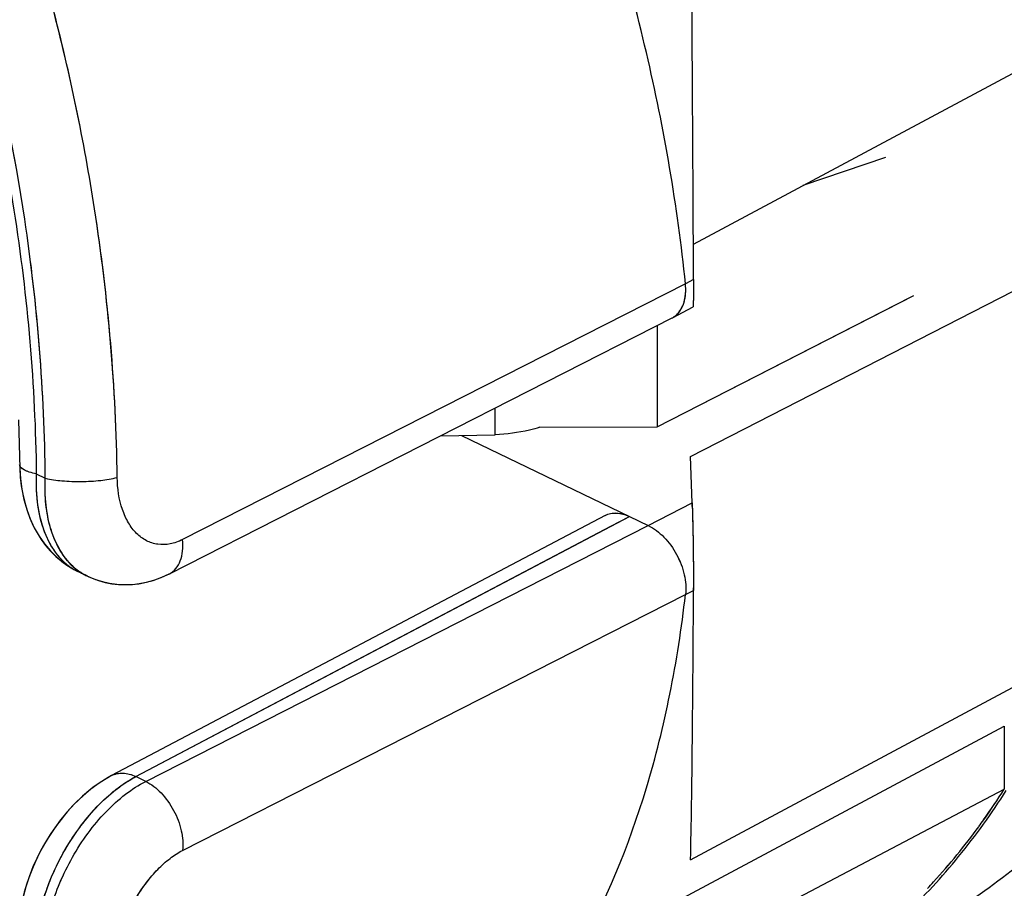
# Model space of a CAD drawing. Units: millimetres. Extents: x -28.4 to 28.2, y -27.9 to 28.
# Drawn here: x 0.6 to 15.7, y -14.4 to -1.1 of the extents above; entities that cross this region are included whole.
import ezdxf

# ---------------------------------------------------------------- set-up
doc = ezdxf.new("R2010")
doc.units = ezdxf.units.MM
doc.header["$LTSCALE"] = 16.335
doc.layers.get('0').update_dxf_attribs({"linetype": 'CONTINUOUS'})
for name, color, linetype in [('ASSI', 7, 'CONTINUOUS'), ('DRAFT', 7, 'CONTINUOUS'), ('RACCORDO', 7, 'CONTINUOUS')]:
    doc.layers.add(name, color=color, linetype=linetype)

msp = doc.modelspace()

# ---------------------------------------------------------------- linework, layer by layer
at = {"color": 250, "linetype": 'CONTINUOUS'}
for p, q in [((13.9, -3.176), (12.632, -3.608)), ((7.909, -7.432), (7.909, -7.022))]:
    msp.add_line(p, q, dxfattribs=at)
at = {"color": 7, "linetype": 'CONTINUOUS'}
msp.add_line((7.074, -7.446), (7.909, -7.432), dxfattribs=at)
msp.add_open_spline([(8.596, -7.316), (8.544, -7.333), (8.319, -7.395), (8.086, -7.424), (7.909, -7.432)], degree=3, knots=[0, 0, 0, 0, 0.236282, 1, 1, 1, 1], dxfattribs=at)
at = {"layer": 'ASSI', "color": 7, "linetype": 'CONTINUOUS'}
for p, q in [((10.952, -4.506), (16.09, -1.761)), ((10.909, -7.763), (16.09, -5.109)), ((10.398, -7.31), (14.284, -5.319)), ((10.631, -5.637), (10.947, -5.467)), ((2.912, -9.564), (10.625, -5.64)), ((10.625, -5.64), (10.631, -5.637)), ((10.398, -5.756), (10.398, -7.31)), ((8.596, -7.316), (10.398, -7.31)), ((7.393, -7.441), (10.26, -8.825)), ((10.934, -8.477), (10.909, -7.763)), ((0.615, -7.893), (0.615, -7.893)), ((9.6, -8.668), (2.025, -12.66)), ((1.649, -9.598), (1.507, -9.529)), ((10.909, -13.952), (16.09, -11.179)), ((9.16, -15.406), (15.723, -11.9)), ((15.723, -11.9), (15.723, -12.869)), ((9.854, -15.95), (15.723, -12.869))]:
    msp.add_line(p, q, dxfattribs=at)
at = {"layer": 'ASSI', "color": 250, "linetype": 'CONTINUOUS'}
for p, q in [((10.831, -5.115), (3.115, -9.04)), ((10.954, -5.049), (10.831, -5.115)), ((0.87, -8.033), (1.008, -8.099)), ((10.26, -8.825), (10.934, -8.477)), ((2.398, -12.675), (9.97, -8.685)), ((2.549, -12.748), (10.26, -8.825)), ((10.831, -9.882), (10.954, -9.819)), ((3.115, -13.808), (10.831, -9.882)), ((2.549, -12.748), (2.398, -12.675))]:
    msp.add_line(p, q, dxfattribs=at)
at = {"layer": 'ASSI', "color": 7, "linetype": 'CONTINUOUS'}
for points in [[(0.598, -7.205), (0.617, -7.949), (0.625, -8.082), (0.64, -8.214), (0.662, -8.343), (0.692, -8.471), (0.729, -8.594), (0.773, -8.713), (0.824, -8.827), (0.882, -8.935), (0.945, -9.036), (1.014, -9.13), (1.089, -9.217), (1.168, -9.297), (1.251, -9.368), (1.338, -9.432), (1.429, -9.488), (1.507, -9.529)], [(1.648, -9.597), (1.727, -9.633), (1.825, -9.668), (1.925, -9.696), (2.028, -9.716), (2.132, -9.728), (2.237, -9.731), (2.344, -9.727), (2.451, -9.715), (2.558, -9.694), (2.665, -9.665), (2.772, -9.627), (2.878, -9.58), (2.912, -9.564)], [(2.026, -12.66), (1.967, -12.692), (1.851, -12.764), (1.74, -12.843), (1.634, -12.929), (1.531, -13.021), (1.433, -13.119), (1.339, -13.223), (1.25, -13.332), (1.165, -13.445), (1.085, -13.562), (1.01, -13.682), (0.941, -13.805), (0.878, -13.93), (0.82, -14.058), (0.769, -14.186), (0.724, -14.316), (0.686, -14.446), (0.656, -14.577), (0.634, -14.709)]]:
    msp.add_lwpolyline(points, dxfattribs=at)
at = {"layer": 'ASSI', "color": 250, "linetype": 'CONTINUOUS'}
for centre, radius, start, end in [((10.483, -5.362), 0.312, 298.3561, 305.2091), ((10.478, -5.355), 0.321, 305.2229, 311.5848), ((2.07, -8.76), 0.939, 226.8512, 231.6635), ((1.868, -8.782), 0.829, 240.1577, 244.2191), ((2.043, -8.795), 0.894, 231.6684, 236.6351), ((2.023, -8.824), 0.86, 236.6412, 241.7447), ((2.015, -8.84), 0.842, 241.7593, 244.1645)]:
    msp.add_arc(centre, radius, start, end, dxfattribs=at)
at = {"layer": 'ASSI', "color": 7, "linetype": 'CONTINUOUS'}
for centre, radius, start, end in [((6.656, -7.105), 10.744, 324.5376, 327.5593), ((7.27, -7.551), 9.985, 317.5497, 323.8338), ((6.932, -7.298), 10.407, 323.8119, 324.5208), ((7.637, -7.872), 9.498, 316.6711, 317.4863)]:
    msp.add_arc(centre, radius, start, end, dxfattribs=at)
for start_param, end_param in [(4.157065, 4.464157), (3.590817, 3.897908)]:
    msp.add_ellipse((10.432, 7.509), major_axis=(-0.333, 23.828), ratio=0.017099, start_param=start_param, end_param=end_param, dxfattribs=at)
at = {"layer": 'ASSI', "color": 250, "linetype": 'CONTINUOUS'}
for points, knots in [([(2.112, -8.087), (2.103, -7.402), (2.035, -6.023), (1.745, -3.609), (1.175, -0.865), (0.223, 2.141), (-1.021, 5.009), (-2.044, 6.812), (-2.6, 7.672)], [0, 0, 0, 0, 0.123452, 0.24849, 0.437778, 0.627457, 0.815517, 1, 1, 1, 1]), ([(-3.838, 7.362), (-3.094, 6.251), (-1.766, 3.879), (-0.304, 0.056), (0.618, -3.95), (0.854, -6.679), (0.87, -8.033)], [0, 0, 0, 0, 0.245999, 0.497935, 0.750893, 1, 1, 1, 1]), ([(1.008, -8.099), (1.002, -7.438), (0.943, -6.108), (0.676, -3.779), (0.139, -1.132), (-0.764, 1.769), (-1.951, 4.536), (-2.93, 6.275), (-3.462, 7.105)], [0, 0, 0, 0, 0.123576, 0.248693, 0.438026, 0.627674, 0.815646, 1, 1, 1, 1]), ([(10.691, -5.595), (10.719, -5.57), (10.768, -5.508), (10.815, -5.394), (10.837, -5.259), (10.835, -5.164), (10.831, -5.115)], [0, 0, 0, 0, 0.214961, 0.45095, 0.712772, 1, 1, 1, 1]), ([(0.87, -8.033), (0.834, -8.025), (0.77, -8.008), (0.697, -7.98), (0.655, -7.954), (0.633, -7.935), (0.619, -7.914), (0.616, -7.9), (0.615, -7.893)], [0, 0, 0, 0, 0.365166, 0.651105, 0.763367, 0.85629, 0.933019, 1, 1, 1, 1]), ([(0.87, -8.033), (0.862, -8.193), (0.873, -8.501), (0.963, -8.867), (1.081, -9.117), (1.186, -9.274), (1.31, -9.405), (1.406, -9.474), (1.455, -9.502)], [0, 0, 0, 0, 0.290571, 0.55444, 0.67539, 0.789178, 0.896822, 1, 1, 1, 1]), ([(1.428, -9.445), (1.352, -9.374), (1.216, -9.197), (1.08, -8.875), (1.007, -8.501), (1.001, -8.236), (1.008, -8.099)], [0, 0, 0, 0, 0.215791, 0.454166, 0.716592, 1, 1, 1, 1]), ([(1.008, -8.099), (1.092, -8.118), (1.277, -8.143), (1.562, -8.153), (1.846, -8.137), (2.029, -8.108), (2.112, -8.087)], [0, 0, 0, 0, 0.233459, 0.501825, 0.769238, 1, 1, 1, 1]), ([(3.115, -9.04), (3.054, -9.07), (2.93, -9.116), (2.735, -9.123), (2.554, -9.065), (2.399, -8.947), (2.275, -8.781), (2.149, -8.497), (2.114, -8.253), (2.112, -8.087)], [0, 0, 0, 0, 0.120628, 0.231838, 0.339826, 0.451693, 0.572687, 0.705042, 1, 1, 1, 1]), ([(10.26, -8.825), (10.349, -8.867), (10.519, -8.999), (10.708, -9.262), (10.824, -9.566), (10.843, -9.782), (10.831, -9.882)], [0, 0, 0, 0, 0.234402, 0.496647, 0.760766, 1, 1, 1, 1]), ([(2.912, -9.564), (2.949, -9.545), (3.02, -9.487), (3.089, -9.363), (3.122, -9.209), (3.121, -9.098), (3.115, -9.04)], [0, 0, 0, 0, 0.212191, 0.443799, 0.705908, 1, 1, 1, 1]), ([(0.87, -15.366), (0.863, -15.25), (0.874, -15.004), (0.952, -14.625), (1.088, -14.231), (1.278, -13.841), (1.513, -13.473), (1.783, -13.146), (2.076, -12.874), (2.29, -12.731), (2.398, -12.675)], [0, 0, 0, 0, 0.107548, 0.227938, 0.358018, 0.493593, 0.629991, 0.762526, 0.886956, 1, 1, 1, 1]), ([(2.026, -12.66), (2.051, -12.646), (2.109, -12.626), (2.202, -12.619), (2.301, -12.635), (2.366, -12.66), (2.398, -12.675)], [0, 0, 0, 0, 0.228021, 0.466073, 0.721987, 1, 1, 1, 1]), ([(1.008, -15.432), (1, -15.317), (1.011, -15.07), (1.089, -14.691), (1.226, -14.298), (1.418, -13.908), (1.655, -13.541), (1.928, -13.215), (2.224, -12.945), (2.44, -12.804), (2.549, -12.748)], [0, 0, 0, 0, 0.107541, 0.227781, 0.357647, 0.493017, 0.629292, 0.761851, 0.886505, 1, 1, 1, 1]), ([(2.549, -12.748), (2.637, -12.791), (2.804, -12.924), (2.99, -13.188), (3.107, -13.492), (3.126, -13.708), (3.115, -13.808)], [0, 0, 0, 0, 0.233462, 0.496041, 0.760826, 1, 1, 1, 1]), ([(2.112, -15.429), (2.113, -15.361), (2.131, -15.215), (2.19, -14.991), (2.283, -14.757), (2.406, -14.523), (2.556, -14.299), (2.727, -14.098), (2.912, -13.93), (3.047, -13.842), (3.115, -13.808)], [0, 0, 0, 0, 0.104055, 0.221591, 0.349835, 0.485002, 0.62255, 0.757467, 0.884719, 1, 1, 1, 1])]:
    msp.add_open_spline(points, degree=3, knots=knots, dxfattribs=at)
at = {"layer": 'ASSI', "color": 7, "linetype": 'CONTINUOUS'}
for points, knots in [([(10.831, -5.115), (10.709, -3.923), (10.292, -1.503), (9.586, 0.848), (9.16, 2.023)], [0, 0, 0, 0, 0.489541, 1, 1, 1, 1]), ([(10.954, -5.049), (10.954, -5.107), (10.954, -5.19), (10.953, -5.292), (10.952, -5.35), (10.951, -5.396), (10.951, -5.429), (10.949, -5.451), (10.948, -5.462), (10.947, -5.465)], [0, 0, 0, 0, 0.422088, 0.594134, 0.735124, 0.844443, 0.923477, 0.974461, 1, 1, 1, 1]), ([(10.947, -5.465), (10.947, -5.465), (10.947, -5.466), (10.947, -5.466), (10.947, -5.467)], [0, 0, 0, 0, 0.365868, 1, 1, 1, 1]), ([(10.934, -8.477), (10.937, -8.558), (10.942, -8.749), (10.948, -9.071), (10.953, -9.436), (10.954, -9.693), (10.954, -9.819)], [0, 0, 0, 0, 0.182909, 0.426245, 0.718974, 1, 1, 1, 1]), ([(9.6, -8.668), (9.626, -8.655), (9.683, -8.635), (9.776, -8.628), (9.874, -8.645), (9.938, -8.67), (9.97, -8.685)], [0, 0, 0, 0, 0.227756, 0.465547, 0.72149, 1, 1, 1, 1]), ([(9.16, -15.406), (9.61, -14.599), (10.152, -13.273), (10.618, -11.394), (10.773, -10.395), (10.831, -9.882)], [0, 0, 0, 0, 0.477889, 0.733338, 1, 1, 1, 1])]:
    msp.add_open_spline(points, degree=3, knots=knots, dxfattribs=at)
at = {"layer": 'DRAFT', "color": 7, "linetype": 'CONTINUOUS'}
for p, q in [((10.952, -4.506), (16.09, -1.761)), ((10.909, -7.763), (16.09, -5.109)), ((10.398, -7.31), (14.336, -5.293)), ((10.398, -5.756), (10.398, -7.31)), ((8.596, -7.316), (10.398, -7.31)), ((10.909, -13.952), (16.09, -11.179)), ((9.16, -15.406), (15.723, -11.9)), ((15.723, -11.9), (15.723, -12.869))]:
    msp.add_line(p, q, dxfattribs=at)
for centre, radius, start, end in [((6.663, -7.11), 10.735, 324.5349, 327.5591), ((7.262, -7.544), 9.996, 317.554, 323.8313), ((6.931, -7.297), 10.409, 323.8098, 324.5186), ((7.648, -7.883), 9.482, 316.6721, 317.4887)]:
    msp.add_arc(centre, radius, start, end, dxfattribs=at)
for points, knots in [([(14.501, -14.992), (14.893, -14.784), (15.652, -14.3), (16.677, -13.398), (17.582, -12.328), (18.089, -11.525), (18.321, -11.103)], [0, 0, 0, 0, 0.241256, 0.486281, 0.738291, 1, 1, 1, 1]), ([(12.291, -16.168), (12.636, -15.984), (13.305, -15.567), (14.223, -14.804), (15.05, -13.909), (15.53, -13.24), (15.753, -12.888)], [0, 0, 0, 0, 0.243066, 0.489099, 0.740661, 1, 1, 1, 1])]:
    msp.add_open_spline(points, degree=3, knots=knots, dxfattribs=at)
at = {"layer": 'RACCORDO', "color": 250, "linetype": 'CONTINUOUS'}
for p, q in [((10.831, -5.115), (3.115, -9.04)), ((10.954, -5.049), (10.831, -5.115)), ((0.87, -8.033), (1.008, -8.099)), ((10.26, -8.825), (10.934, -8.477)), ((9.687, -8.834), (9.97, -8.685)), ((2.398, -12.675), (9.687, -8.834)), ((2.549, -12.748), (10.26, -8.825)), ((10.831, -9.882), (10.954, -9.819)), ((3.115, -13.808), (10.831, -9.882)), ((2.549, -12.748), (2.398, -12.675))]:
    msp.add_line(p, q, dxfattribs=at)
at = {"layer": 'RACCORDO', "color": 7, "linetype": 'CONTINUOUS'}
for p, q in [((10.954, -5.049), (10.954, -5.097)), ((10.631, -5.637), (10.947, -5.467)), ((2.912, -9.564), (10.625, -5.64)), ((10.625, -5.64), (10.631, -5.637)), ((7.393, -7.441), (10.26, -8.825)), ((10.934, -8.477), (10.909, -7.763)), ((0.615, -7.893), (0.615, -7.893)), ((9.6, -8.668), (2.025, -12.66)), ((1.507, -9.529), (1.507, -9.529)), ((1.648, -9.598), (1.674, -9.61)), ((1.649, -9.598), (1.648, -9.598)), ((9.854, -15.95), (15.723, -12.869))]:
    msp.add_line(p, q, dxfattribs=at)
for points in [[(0.615, -7.893), (0.617, -7.946), (0.627, -8.108), (0.648, -8.267), (0.68, -8.424), (0.723, -8.576), (0.777, -8.722), (0.84, -8.859), (0.914, -8.988), (0.996, -9.107), (1.086, -9.214), (1.183, -9.31), (1.286, -9.395), (1.395, -9.468), (1.507, -9.529)], [(1.674, -9.61), (1.777, -9.652), (1.884, -9.685), (1.993, -9.71), (2.104, -9.725), (2.216, -9.731), (2.33, -9.728), (2.445, -9.716), (2.559, -9.694), (2.674, -9.662), (2.788, -9.62), (2.911, -9.564)], [(2.026, -12.66), (1.972, -12.689), (1.836, -12.774), (1.706, -12.869), (1.581, -12.974), (1.463, -13.088), (1.35, -13.21), (1.244, -13.339), (1.144, -13.474), (1.051, -13.615), (0.966, -13.76), (0.888, -13.909), (0.819, -14.06), (0.759, -14.213), (0.709, -14.367), (0.668, -14.522), (0.638, -14.677), (0.62, -14.833)]]:
    msp.add_lwpolyline(points, dxfattribs=at)
at = {"layer": 'RACCORDO', "color": 250, "linetype": 'CONTINUOUS'}
for centre, radius, start, end in [((10.482, -5.361), 0.313, 298.4072, 306.5408), ((2.077, -8.752), 0.95, 224.6699, 230.8591), ((2.044, -8.794), 0.896, 230.8487, 237.2385), ((2.02, -8.83), 0.852, 237.2504, 244.1763)]:
    msp.add_arc(centre, radius, start, end, dxfattribs=at)
at = {"layer": 'RACCORDO', "color": 7, "linetype": 'CONTINUOUS'}
for centre, radius, start, end in [((-4.059, -9.005), 15.002, 1.806, 2.0182), ((-7.678, -9.742), 18.632, 359.7653, 359.884)]:
    msp.add_arc(centre, radius, start, end, dxfattribs=at)
for start_param, end_param in [(4.157065, 4.464157), (3.590817, 3.897908)]:
    msp.add_ellipse((10.432, 7.509), major_axis=(-0.333, 23.828), ratio=0.017099, start_param=start_param, end_param=end_param, dxfattribs=at)
at = {"layer": 'RACCORDO', "color": 250, "linetype": 'CONTINUOUS'}
for points, knots in [([(2.112, -8.087), (2.094, -6.709), (1.885, -4.278), (1.174, -0.863), (-0.085, 3.115), (-1.48, 5.938), (-2.6, 7.672)], [0, 0, 0, 0, 0.248572, 0.438003, 0.627803, 1, 1, 1, 1]), ([(-3.838, 7.362), (-3.094, 6.251), (-1.766, 3.879), (-0.304, 0.056), (0.618, -3.95), (0.854, -6.679), (0.87, -8.033)], [0, 0, 0, 0, 0.246002, 0.497935, 0.750888, 1, 1, 1, 1]), ([(1.008, -8.099), (0.997, -6.77), (0.807, -4.425), (0.139, -1.13), (-1.056, 2.707), (-2.389, 5.432), (-3.462, 7.105)], [0, 0, 0, 0, 0.248777, 0.438253, 0.628024, 1, 1, 1, 1]), ([(10.669, -5.613), (10.7, -5.59), (10.757, -5.529), (10.811, -5.41), (10.837, -5.268), (10.836, -5.167), (10.831, -5.115)], [0, 0, 0, 0, 0.213723, 0.448236, 0.710627, 1, 1, 1, 1]), ([(0.87, -8.033), (0.834, -8.025), (0.783, -8.012), (0.72, -7.989), (0.665, -7.963), (0.616, -7.927), (0.616, -7.893)], [0, 0, 0, 0, 0.36993, 0.525828, 0.660627, 1, 1, 1, 1]), ([(0.87, -8.033), (0.862, -8.2), (0.875, -8.52), (0.989, -8.96), (1.167, -9.264), (1.351, -9.439), (1.454, -9.504), (1.507, -9.529)], [0, 0, 0, 0, 0.292585, 0.556781, 0.789789, 0.896908, 1, 1, 1, 1]), ([(1.402, -9.42), (1.33, -9.347), (1.202, -9.17), (1.075, -8.854), (1.006, -8.49), (1.001, -8.232), (1.008, -8.099)], [0, 0, 0, 0, 0.216857, 0.455856, 0.717936, 1, 1, 1, 1]), ([(1.008, -8.099), (1.092, -8.118), (1.277, -8.143), (1.562, -8.153), (1.846, -8.137), (2.029, -8.108), (2.112, -8.087)], [0, 0, 0, 0, 0.233479, 0.501825, 0.769218, 1, 1, 1, 1]), ([(3.115, -9.04), (3.054, -9.07), (2.93, -9.116), (2.735, -9.123), (2.554, -9.065), (2.399, -8.947), (2.275, -8.781), (2.149, -8.497), (2.114, -8.253), (2.112, -8.087)], [0, 0, 0, 0, 0.120653, 0.231893, 0.339897, 0.451783, 0.572799, 0.70516, 1, 1, 1, 1]), ([(10.26, -8.825), (10.349, -8.867), (10.519, -8.999), (10.707, -9.262), (10.824, -9.566), (10.843, -9.782), (10.831, -9.882)], [0, 0, 0, 0, 0.234435, 0.496648, 0.760732, 1, 1, 1, 1]), ([(2.912, -9.564), (2.949, -9.545), (3.02, -9.487), (3.089, -9.363), (3.122, -9.209), (3.121, -9.098), (3.115, -9.04)], [0, 0, 0, 0, 0.212211, 0.443733, 0.706097, 1, 1, 1, 1]), ([(2.026, -12.66), (2.052, -12.646), (2.109, -12.626), (2.203, -12.619), (2.301, -12.635), (2.366, -12.66), (2.398, -12.675)], [0, 0, 0, 0, 0.227929, 0.466144, 0.722515, 1, 1, 1, 1]), ([(2.152, -12.83), (2.172, -12.815), (2.251, -12.759), (2.334, -12.708), (2.398, -12.675)], [0, 0, 0, 0, 0.25881, 1, 1, 1, 1]), ([(0.87, -15.366), (0.864, -15.263), (0.871, -15.043), (0.933, -14.706), (1.042, -14.353), (1.249, -13.878), (1.53, -13.436), (1.87, -13.059), (2.056, -12.899), (2.152, -12.83)], [0, 0, 0, 0, 0.105652, 0.222974, 0.349559, 0.482235, 0.750695, 0.879425, 1, 1, 1, 1]), ([(1.008, -15.432), (1, -15.317), (1.011, -15.07), (1.089, -14.691), (1.226, -14.298), (1.418, -13.908), (1.655, -13.541), (1.928, -13.215), (2.224, -12.945), (2.44, -12.804), (2.549, -12.748)], [0, 0, 0, 0, 0.107506, 0.227735, 0.357603, 0.492984, 0.629269, 0.761836, 0.886504, 1, 1, 1, 1]), ([(2.549, -12.748), (2.637, -12.791), (2.804, -12.924), (2.99, -13.188), (3.107, -13.492), (3.126, -13.708), (3.115, -13.808)], [0, 0, 0, 0, 0.233495, 0.496042, 0.760793, 1, 1, 1, 1]), ([(2.112, -15.429), (2.113, -15.361), (2.131, -15.215), (2.213, -14.905), (2.397, -14.512), (2.66, -14.159), (2.912, -13.93), (3.047, -13.842), (3.115, -13.808)], [0, 0, 0, 0, 0.104101, 0.221711, 0.484941, 0.757207, 0.884598, 1, 1, 1, 1])]:
    msp.add_open_spline(points, degree=3, knots=knots, dxfattribs=at)
at = {"layer": 'RACCORDO', "color": 7, "linetype": 'CONTINUOUS'}
for points, knots in [([(10.831, -5.115), (10.709, -3.923), (10.292, -1.503), (9.586, 0.848), (9.16, 2.023)], [0, 0, 0, 0, 0.48954, 1, 1, 1, 1]), ([(10.954, -5.097), (10.954, -5.149), (10.954, -5.222), (10.953, -5.313), (10.952, -5.364), (10.951, -5.404), (10.95, -5.433), (10.949, -5.452), (10.948, -5.462), (10.947, -5.465)], [0, 0, 0, 0, 0.425408, 0.596228, 0.735673, 0.843966, 0.922675, 0.973849, 1, 1, 1, 1]), ([(10.947, -5.465), (10.947, -5.465), (10.947, -5.466), (10.947, -5.466), (10.947, -5.467)], [0, 0, 0, 0, 0.647215, 1, 1, 1, 1]), ([(10.936, -8.532), (10.941, -8.713), (10.95, -9.129), (10.954, -9.545), (10.954, -9.78)], [0, 0, 0, 0, 0.434179, 1, 1, 1, 1]), ([(9.6, -8.668), (9.626, -8.655), (9.683, -8.635), (9.811, -8.626), (9.909, -8.655), (9.97, -8.685)], [0, 0, 0, 0, 0.228377, 0.466809, 1, 1, 1, 1]), ([(9.16, -15.406), (9.61, -14.599), (10.152, -13.273), (10.618, -11.394), (10.773, -10.395), (10.831, -9.882)], [0, 0, 0, 0, 0.477888, 0.733357, 1, 1, 1, 1])]:
    msp.add_open_spline(points, degree=3, knots=knots, dxfattribs=at)

doc.saveas('drawing.dxf')
